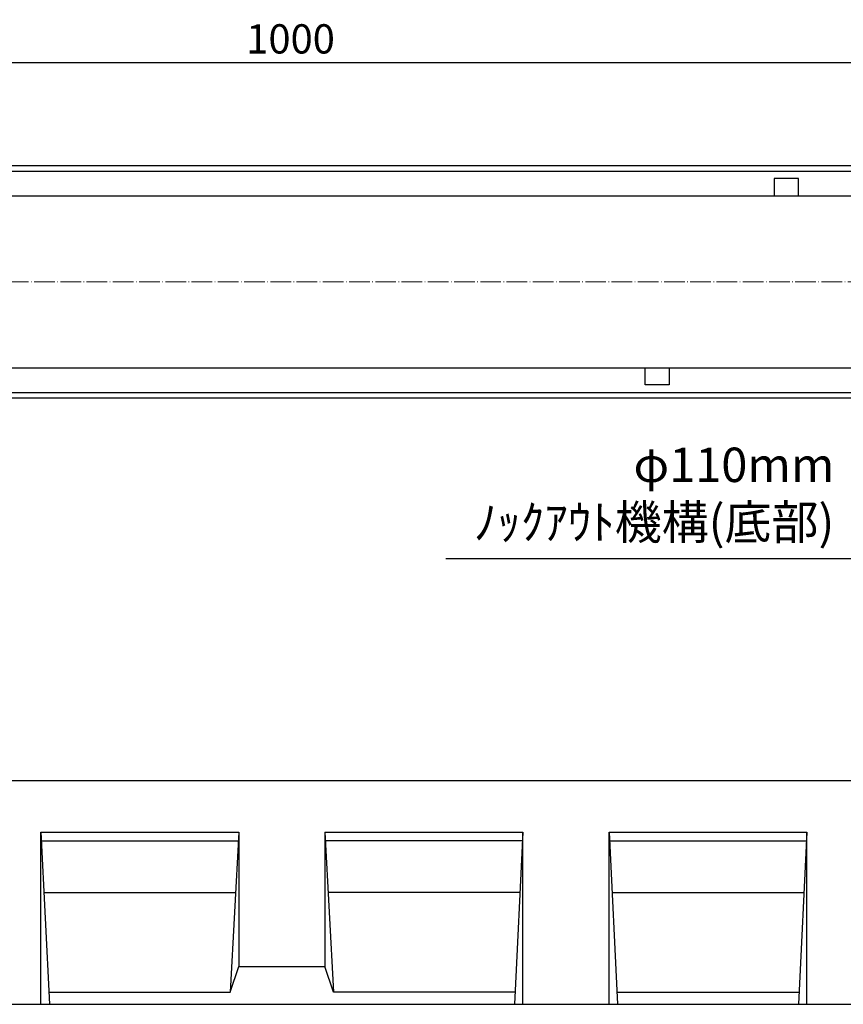
# Model space of a CAD drawing. Units: millimetres. Extents: x 2970 to 5940, y 0 to 2100.
# Drawn here: x 4187 to 4666, y 617 to 1189 of the extents above; entities that cross this region are included whole.
import ezdxf

# ---------------------------------------------------------------- set-up
doc = ezdxf.new("R2010")
doc.units = ezdxf.units.MM
doc.linetypes.add('1点長鎖線', pattern=[15.25, 12, -1.5, 0.25, -1.5])
doc.linetypes.add('CENTER2', pattern=[28.575, 19.05, -3.175, 3.175, -3.175])
doc.layers.get('0').update_dxf_attribs({"lineweight": 9})
doc.layers.add('04_中心線', color=1, linetype='CENTER2', lineweight=9)
doc.layers.add('寸法線', color=7, linetype='Continuous', lineweight=9)
doc.layers.add('ﾚｲﾔ1', color=7, linetype='Continuous')
doc.styles.add('Dimsmall', font='arial.ttf', dxfattribs={"height": 17})
doc.styles.add('LeaderLine', font='txt', dxfattribs={"height": 25})
doc.dimstyles.new('DimStyle', dxfattribs={"dimscale": 10, "dimtxt": 0.18, "dimasz": 1, "dimexe": 0.18, "dimexo": 1, "dimgap": 0.5, "dimtad": 1, "dimdec": 0, "dimzin": 0, "dimdsep": 46, "dimtxsty": 'Dimsmall', "dimcen": 0.09, "dimadec": 0, "dimazin": 0, "dimtfac": 1, "dimtdec": 4, "dimtofl": 0, "dimtmove": 0, "dimatfit": 3, "dimfxl": 1, "dimtolj": 1, "dimtzin": 0, "dimarcsym": 0})

# ---------------------------------------------------------------- blocks, each defined once
blk = doc.blocks.new('*D228')
at = {"color": 0, "lineweight": -2}
for p, q in [((3844.54, 1114.31), (3844.54, 1166.11)), ((3854.54, 1164.31), (4834.54, 1164.31)), ((4844.54, 1114.31), (4844.54, 1166.11))]:
    blk.add_line(p, q, dxfattribs=at)
at = {"color": 0}
for points in [[(3854.54, 1165.98), (3854.54, 1162.64), (3844.54, 1164.31)], [(4834.54, 1165.98), (4834.54, 1162.64), (4844.54, 1164.31)]]:
    blk.add_solid(points, dxfattribs=at)
at = {"layer": 'Defpoints', "color": 0}
for p in [(4844.54, 1164.31), (3844.54, 1104.31), (4844.54, 1104.31)]:
    blk.add_point(p, dxfattribs=at)
at = {"color": 0, "insert": (4344.54, 1177.99), "char_height": 17, "attachment_point": 5, "style": 'Dimsmall'}
blk.add_mtext('\\A1;1000', dxfattribs=at)

msp = doc.modelspace()

# ---------------------------------------------------------------- linework, layer by layer
at = {"layer": '04_中心線', "linetype": '1点長鎖線'}
msp.add_line((3829.54, 1036.81), (4867.54, 1036.81), dxfattribs=at)
at = {"layer": 'ﾚｲﾔ1'}
for p, q in [((3844.54, 1104.31), (4844.54, 1104.31)), ((3844.54, 1101.11), (4844.54, 1101.11)), ((4639.54, 1096.81), (4625.54, 1096.81)), ((4625.54, 1096.81), (4625.54, 1086.81)), ((4639.54, 1086.81), (4639.54, 1096.81)), ((3844.54, 1086.81), (4844.54, 1086.81)), ((3844.54, 986.81), (4844.54, 986.81)), ((4550.54, 976.81), (4550.54, 986.81)), ((4564.54, 986.81), (4564.54, 976.81)), ((4564.54, 976.81), (4550.54, 976.81)), ((3844.54, 972.51), (4844.54, 972.51)), ((3844.54, 969.31), (4844.54, 969.31)), ((3844.54, 746.81), (4844.54, 746.81)), ((4199.54, 716.81), (4314.54, 716.81)), ((4199.54, 716.81), (4204.54, 616.81)), ((4199.54, 616.81), (4199.54, 716.81)), ((4314.54, 716.81), (4309.54, 623.81)), ((4314.54, 716.81), (4314.54, 638.81)), ((4364.54, 716.81), (4369.54, 623.81)), ((4364.54, 716.81), (4364.54, 638.81)), ((4364.54, 716.81), (4479.54, 716.81)), ((4479.54, 716.81), (4474.54, 616.81)), ((4479.54, 616.81), (4479.54, 716.81)), ((4529.54, 716.81), (4644.54, 716.81)), ((4529.54, 716.81), (4534.54, 616.81)), ((4529.54, 616.81), (4529.54, 716.81)), ((4644.54, 716.81), (4639.54, 616.81)), ((4644.54, 616.81), (4644.54, 716.81)), ((4199.54, 711.81), (4314.27, 711.81)), ((4479.54, 711.81), (4364.81, 711.81)), ((4529.54, 711.81), (4644.29, 711.81)), ((4201.29, 681.81), (4312.66, 681.81)), ((4477.79, 681.81), (4366.42, 681.81)), ((4531.29, 681.81), (4642.66, 681.81)), ((4309.54, 623.81), (4314.54, 638.81)), ((4314.54, 638.81), (4364.54, 638.81)), ((4369.54, 623.81), (4364.54, 638.81)), ((4204.19, 623.81), (4309.54, 623.81)), ((4474.89, 623.81), (4369.54, 623.81)), ((4534.19, 623.81), (4639.54, 623.81)), ((3844.54, 616.81), (4844.54, 616.81))]:
    msp.add_line(p, q, dxfattribs=at)

# ---------------------------------------------------------------- texts
at = {"insert": (4660.46, 880.82), "char_height": 20, "attachment_point": 9, "style": 'LeaderLine'}
msp.add_mtext('φ110mm\\Pﾉｯｸｱｳﾄ機構(底部)', dxfattribs=at)

# ---------------------------------------------------------------- dimensions: what is measured, and where the dimension line sits
dim = msp.add_linear_dim(base=(4844.54, 1164.31), p1=(3844.54, 1104.31), p2=(4844.54, 1104.31), dimstyle='DimStyle')
dim.commit()
dim.dimension.update_dxf_attribs({"geometry": '*D228', "text_midpoint": (4344.54, 1177.99)})

# ---------------------------------------------------------------- leaders
at = {"layer": '寸法線', "annotation_type": 0, "has_hookline": 1, "hookline_direction": 1, "text_width": 225.8}
msp.add_leader([(4737.85, 983.97), (4675.46, 875.82), (4665.46, 875.82)], dimstyle='DimStyle', override={"dimtxsty": 'LeaderLine'}, dxfattribs=at)

doc.saveas('drawing.dxf')
